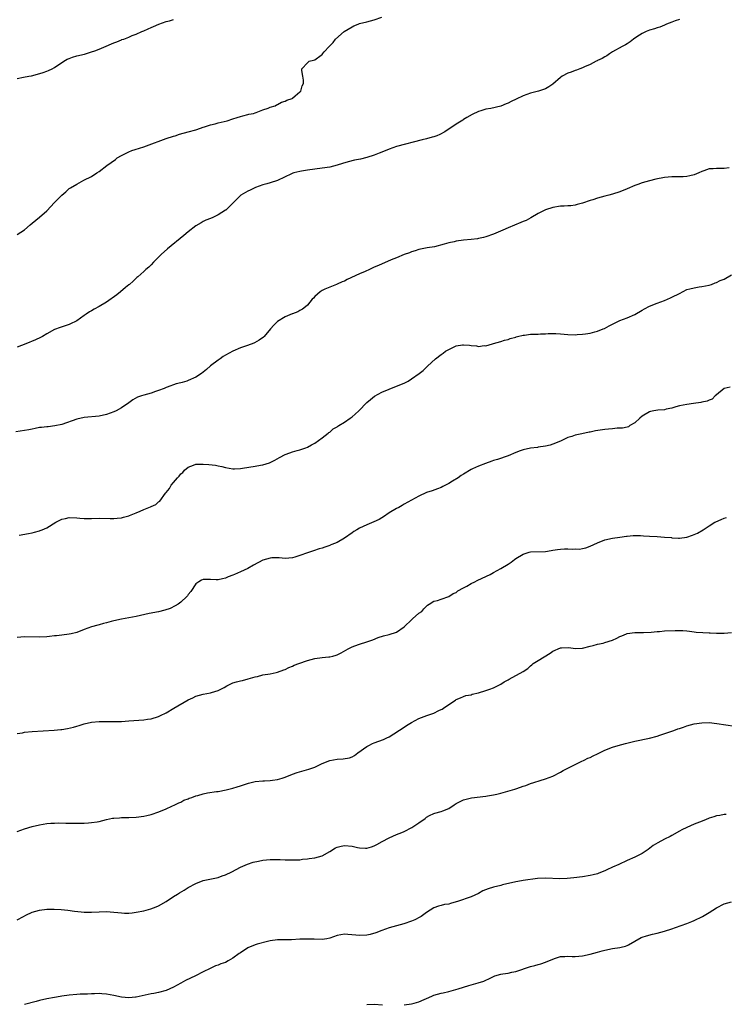
# Model space of a CAD drawing. Units: inches. Extents: x 2535000 to 2538000, y 1557000 to 1560000.
# Drawn here: x 2537310 to 2537499, y 1557335 to 1557600 of the extents above; entities that cross this region are included whole.
import ezdxf

# ---------------------------------------------------------------- set-up
doc = ezdxf.new("R2010")
doc.units = ezdxf.units.IN
doc.header["$MEASUREMENT"] = 0
doc.layers.add('LD25351557_10ft', color=254, linetype='Continuous')

msp = doc.modelspace()

# ---------------------------------------------------------------- linework, layer by layer
at = {"layer": 'LD25351557_10ft'}
for points, elevation in [([(2537309, 1557542.42), (2537309.99, 1557543), (2537311, 1557543.71), (2537312.51, 1557545), (2537313, 1557545.46), (2537315, 1557547.08), (2537317, 1557548.79), (2537319.03, 1557551), (2537320.97, 1557553), (2537322.09, 1557553.91), (2537323, 1557554.76), (2537323.33, 1557555), (2537325, 1557555.97), (2537326.88, 1557557), (2537329, 1557558.05), (2537330.4, 1557559), (2537331, 1557559.35), (2537333.1, 1557561), (2537334.24, 1557561.76), (2537335.41, 1557562.59), (2537335.9, 1557563), (2537337, 1557563.64), (2537339, 1557564.67), (2537339.84, 1557565), (2537340.71, 1557565.29), (2537343, 1557565.99), (2537343.75, 1557566.25), (2537349, 1557568.2), (2537351, 1557568.87), (2537351.47, 1557569), (2537352.63, 1557569.37), (2537355, 1557570), (2537357, 1557570.6), (2537358.29, 1557571), (2537359, 1557571.27), (2537359.38, 1557571.38), (2537361, 1557571.92), (2537362.21, 1557572.21), (2537363, 1557572.44), (2537365.48, 1557573), (2537367, 1557573.51), (2537368.09, 1557573.91), (2537369, 1557574.16), (2537369.64, 1557574.36), (2537371, 1557574.66), (2537371.26, 1557574.74), (2537372.52, 1557575), (2537373, 1557575.18), (2537373.26, 1557575.26), (2537375, 1557575.98), (2537376.42, 1557576.42), (2537377, 1557576.65), (2537378.33, 1557577), (2537378.72, 1557577.28), (2537379, 1557577.39), (2537380.02, 1557577.98), (2537381, 1557578.32), (2537381.46, 1557578.54), (2537382.87, 1557579), (2537383, 1557579.13), (2537383.75, 1557579.75), (2537385, 1557580.83), (2537385.24, 1557581), (2537385.62, 1557582.38), (2537385.97, 1557583), (2537385.93, 1557583.93), (2537385.78, 1557585), (2537385.48, 1557586.52), (2537385.48, 1557587), (2537387, 1557588.59), (2537387.49, 1557589), (2537388.68, 1557589.32), (2537389, 1557589.41), (2537390.68, 1557590.68), (2537391.06, 1557590.94), (2537391.08, 1557591), (2537391.53, 1557591.53), (2537392.84, 1557593), (2537392.93, 1557593.07), (2537393, 1557593.18), (2537393.94, 1557594.06), (2537394.54, 1557595), (2537396.87, 1557597), (2537399, 1557598.28), (2537399.46, 1557598.54), (2537400.62, 1557599), (2537401, 1557599.13), (2537403, 1557599.61), (2537405, 1557600.12), (2537407, 1557600.92)], 8030), ([(2537309, 1557584.4), (2537310.7, 1557584.7), (2537312.1, 1557585), (2537312.86, 1557585.14), (2537314.46, 1557585.54), (2537315.99, 1557586.01), (2537317, 1557586.38), (2537317.44, 1557586.56), (2537318.36, 1557587), (2537319, 1557587.33), (2537321.54, 1557589), (2537322.46, 1557589.54), (2537323, 1557589.78), (2537323.87, 1557590.13), (2537325, 1557590.45), (2537327.05, 1557590.95), (2537329, 1557591.53), (2537329.85, 1557591.85), (2537331, 1557592.26), (2537332.93, 1557593.07), (2537334.32, 1557593.68), (2537335, 1557594), (2537335.74, 1557594.26), (2537337, 1557594.79), (2537337.17, 1557594.83), (2537337.68, 1557595), (2537339, 1557595.52), (2537339.91, 1557595.91), (2537341, 1557596.33), (2537342.53, 1557597), (2537343, 1557597.19), (2537344.23, 1557597.77), (2537345, 1557598.07), (2537345.62, 1557598.38), (2537347.04, 1557598.96), (2537349, 1557599.67), (2537349.91, 1557599.91), (2537351, 1557600.24)], 8020), ([(2537487, 1557600.23), (2537485.85, 1557599.85), (2537485, 1557599.52), (2537483.54, 1557599), (2537483.18, 1557598.82), (2537483, 1557598.76), (2537481.79, 1557598.21), (2537481, 1557598), (2537480.29, 1557597.71), (2537479, 1557597.35), (2537478.05, 1557597), (2537477, 1557596.45), (2537475.55, 1557595.55), (2537474.7, 1557595), (2537473.8, 1557594.2), (2537473, 1557593.74), (2537472.56, 1557593.44), (2537471.63, 1557593), (2537469, 1557591.51), (2537468.18, 1557591), (2537467.5, 1557590.5), (2537467, 1557590.25), (2537466.28, 1557589.72), (2537465, 1557589.19), (2537464.88, 1557589.12), (2537464.61, 1557589), (2537463, 1557588.15), (2537461.51, 1557587.51), (2537461, 1557587.26), (2537460.23, 1557587), (2537459.37, 1557586.63), (2537459, 1557586.51), (2537457.91, 1557586.09), (2537457, 1557585.77), (2537455.45, 1557585), (2537455, 1557584.69), (2537453, 1557582.89), (2537451.88, 1557582.12), (2537451, 1557581.59), (2537449.16, 1557581), (2537447, 1557580.43), (2537445, 1557579.68), (2537443.16, 1557578.84), (2537441.82, 1557578.18), (2537441, 1557577.75), (2537440.48, 1557577.52), (2537439, 1557576.93), (2537436.34, 1557576.34), (2537435, 1557576.11), (2537433.67, 1557575.67), (2537433, 1557575.48), (2537431.31, 1557574.69), (2537429.86, 1557573.86), (2537429, 1557573.35), (2537428.8, 1557573.2), (2537427, 1557572.09), (2537423.95, 1557570.05), (2537422.65, 1557569.35), (2537421.82, 1557569), (2537421, 1557568.68), (2537420.58, 1557568.58), (2537419, 1557568.12), (2537417.84, 1557567.84), (2537411, 1557566.05), (2537409, 1557565.41), (2537407, 1557564.57), (2537406.3, 1557564.3), (2537405, 1557563.74), (2537403, 1557563.1), (2537401.3, 1557562.7), (2537399.63, 1557562.37), (2537398, 1557562), (2537396.45, 1557561.55), (2537395, 1557561.07), (2537393, 1557560.57), (2537391, 1557560.25), (2537389, 1557560), (2537387, 1557559.73), (2537385.45, 1557559.45), (2537385, 1557559.39), (2537383.37, 1557559), (2537383.09, 1557558.91), (2537382.72, 1557558.72), (2537379, 1557556.96), (2537377, 1557556.32), (2537376.08, 1557556.08), (2537375, 1557555.74), (2537373.08, 1557555.08), (2537372.88, 1557555), (2537371.64, 1557554.36), (2537371, 1557554.08), (2537370.33, 1557553.67), (2537369.15, 1557553), (2537369, 1557552.89), (2537367.04, 1557550.96), (2537365.1, 1557549), (2537365, 1557548.93), (2537363, 1557547.68), (2537361.61, 1557547), (2537361, 1557546.73), (2537359.75, 1557546.25), (2537359, 1557545.89), (2537358.42, 1557545.58), (2537357, 1557544.76), (2537355, 1557543.17), (2537353.83, 1557542.17), (2537349.4, 1557538.6), (2537347.7, 1557537), (2537347, 1557536.28), (2537345.68, 1557535), (2537345, 1557534.3), (2537344.34, 1557533.66), (2537343.58, 1557533), (2537343, 1557532.43), (2537341.42, 1557531), (2537341.19, 1557530.81), (2537340.13, 1557529.87), (2537339.21, 1557529), (2537339, 1557528.85), (2537338.15, 1557528.15), (2537336.78, 1557527), (2537335.79, 1557526.21), (2537333, 1557524.26), (2537331, 1557523.05), (2537329.67, 1557522.33), (2537329, 1557521.92), (2537328.41, 1557521.59), (2537327.58, 1557521), (2537327, 1557520.62), (2537325, 1557519.19), (2537324.68, 1557519), (2537323.55, 1557518.45), (2537323, 1557518.21), (2537320.58, 1557517.42), (2537319, 1557516.82), (2537317, 1557515.74), (2537315.8, 1557515), (2537315.28, 1557514.72), (2537313.92, 1557514.08), (2537311.35, 1557513), (2537309, 1557512.14)], 8040), ([(2537500.36, 1557560.36), (2537499, 1557560.19), (2537497, 1557560.21), (2537496.11, 1557560.11), (2537495, 1557560.05), (2537493.53, 1557559.53), (2537493, 1557559.36), (2537492.21, 1557559), (2537491, 1557558.49), (2537489.82, 1557558.18), (2537489, 1557558.02), (2537488.03, 1557557.97), (2537487, 1557557.95), (2537485, 1557557.97), (2537483, 1557557.79), (2537480.67, 1557557.33), (2537479, 1557556.88), (2537477, 1557556.28), (2537475.85, 1557555.85), (2537475, 1557555.56), (2537473, 1557554.7), (2537471, 1557553.9), (2537469, 1557553.26), (2537468.04, 1557553), (2537467, 1557552.73), (2537465, 1557552.17), (2537463.75, 1557551.75), (2537463, 1557551.52), (2537461, 1557550.88), (2537459.54, 1557550.46), (2537459, 1557550.34), (2537457.85, 1557550.15), (2537457, 1557550.09), (2537455.99, 1557550.01), (2537455, 1557550), (2537453, 1557549.71), (2537451, 1557549.05), (2537449, 1557548.03), (2537447.07, 1557546.93), (2537445.79, 1557546.21), (2537445, 1557545.87), (2537444.4, 1557545.6), (2537441, 1557544.24), (2537439.57, 1557543.57), (2537438.29, 1557543), (2537437, 1557542.48), (2537435, 1557541.81), (2537434.36, 1557541.64), (2537433, 1557541.31), (2537432.73, 1557541.27), (2537431, 1557541.03), (2537429, 1557540.85), (2537427, 1557540.58), (2537426.44, 1557540.44), (2537425, 1557540.15), (2537423.78, 1557539.78), (2537421.13, 1557539.13), (2537419.19, 1557538.81), (2537417, 1557538.38), (2537415.99, 1557538.01), (2537415, 1557537.77), (2537414.47, 1557537.53), (2537413, 1557537.01), (2537411, 1557536.13), (2537409.57, 1557535.58), (2537406.09, 1557534.1), (2537405, 1557533.61), (2537403.69, 1557533), (2537402.5, 1557532.5), (2537401, 1557531.84), (2537397.72, 1557530.28), (2537397, 1557529.88), (2537396.35, 1557529.65), (2537395, 1557529.07), (2537394.79, 1557529), (2537393, 1557528.27), (2537391.68, 1557527.68), (2537391, 1557527.34), (2537390.47, 1557527), (2537389, 1557525.7), (2537388.67, 1557525.33), (2537388.31, 1557525), (2537387, 1557523.4), (2537386.5, 1557523), (2537385.71, 1557522.29), (2537385, 1557521.94), (2537384.42, 1557521.58), (2537383, 1557521.11), (2537382.93, 1557521.07), (2537381, 1557520.27), (2537379, 1557519.02), (2537378.01, 1557517.99), (2537377.1, 1557517), (2537375.37, 1557515), (2537375.19, 1557514.81), (2537374.05, 1557513.95), (2537372.75, 1557513.25), (2537372.13, 1557513), (2537370.37, 1557512.37), (2537369, 1557511.92), (2537367, 1557511.08), (2537365, 1557510), (2537364.36, 1557509.64), (2537363.54, 1557509), (2537363, 1557508.62), (2537361, 1557507.05), (2537359.87, 1557506.13), (2537359, 1557505.37), (2537358.5, 1557505), (2537357, 1557504.07), (2537355, 1557503.15), (2537354.56, 1557503), (2537353.36, 1557502.64), (2537353, 1557502.5), (2537351.76, 1557502.23), (2537349.35, 1557501.35), (2537349, 1557501.24), (2537348.52, 1557501), (2537347, 1557500.44), (2537346.21, 1557500.21), (2537345, 1557499.77), (2537343, 1557499.2), (2537342.4, 1557499), (2537341.38, 1557498.62), (2537340.06, 1557497.94), (2537339, 1557497.17), (2537337, 1557495.78), (2537335.56, 1557495), (2537335, 1557494.76), (2537333, 1557493.99), (2537331, 1557493.51), (2537327, 1557493.18), (2537325, 1557492.71), (2537321, 1557491.33), (2537319.09, 1557490.91), (2537317.28, 1557490.72), (2537317, 1557490.72), (2537315.49, 1557490.51), (2537315, 1557490.5), (2537313.79, 1557490.21), (2537313, 1557490.08), (2537312.11, 1557489.89), (2537311, 1557489.69), (2537308.62, 1557489.38)], 8050), ([(2537309.56, 1557461.56), (2537312.02, 1557461.98), (2537313, 1557462.21), (2537313.66, 1557462.34), (2537315, 1557462.72), (2537315.21, 1557462.79), (2537315.67, 1557463), (2537317, 1557463.54), (2537319.38, 1557465), (2537320.44, 1557465.56), (2537321, 1557465.83), (2537321.94, 1557466.06), (2537323, 1557466.3), (2537325, 1557466.24), (2537325.85, 1557466.15), (2537327, 1557466.07), (2537327.95, 1557466.05), (2537329, 1557466.05), (2537331, 1557466.1), (2537333.95, 1557466.05), (2537335, 1557466), (2537335.88, 1557466.12), (2537337, 1557466.21), (2537337.6, 1557466.4), (2537339, 1557466.78), (2537339.16, 1557466.84), (2537341, 1557467.57), (2537342.03, 1557468.03), (2537343, 1557468.41), (2537344.83, 1557469.17), (2537345, 1557469.29), (2537346.24, 1557469.76), (2537347, 1557470.5), (2537347.3, 1557470.7), (2537348.88, 1557472.88), (2537349, 1557473.03), (2537349.95, 1557474.05), (2537350.43, 1557475), (2537351, 1557475.67), (2537352.06, 1557477), (2537352.57, 1557477.43), (2537353, 1557478.01), (2537353.56, 1557478.44), (2537354.01, 1557479), (2537355, 1557479.84), (2537356.39, 1557480.39), (2537357, 1557480.66), (2537358.64, 1557480.64), (2537359, 1557480.68), (2537360.51, 1557480.51), (2537362.33, 1557480.33), (2537363, 1557480.15), (2537364.01, 1557480.01), (2537365, 1557479.71), (2537367, 1557479.4), (2537367.39, 1557479.39), (2537369, 1557479.49), (2537369.55, 1557479.55), (2537373, 1557480.12), (2537374.4, 1557480.4), (2537375, 1557480.49), (2537376.79, 1557481), (2537377, 1557481.08), (2537378.28, 1557481.72), (2537379.55, 1557482.45), (2537381, 1557483.21), (2537381.31, 1557483.31), (2537383, 1557483.95), (2537384.28, 1557484.28), (2537385, 1557484.49), (2537386.57, 1557485), (2537387, 1557485.19), (2537388.13, 1557485.87), (2537389, 1557486.33), (2537389.97, 1557487), (2537391, 1557487.76), (2537392.6, 1557489), (2537392.81, 1557489.19), (2537393, 1557489.29), (2537393.89, 1557490.11), (2537395, 1557490.7), (2537395.17, 1557490.83), (2537395.46, 1557491), (2537397, 1557491.97), (2537398.52, 1557493), (2537399, 1557493.34), (2537399.89, 1557494.11), (2537400.82, 1557495), (2537403, 1557497.22), (2537403.96, 1557498.04), (2537405.07, 1557498.93), (2537407, 1557500.02), (2537409, 1557500.85), (2537411, 1557501.59), (2537413, 1557502.44), (2537414.11, 1557503), (2537415, 1557503.56), (2537417.08, 1557505), (2537418.13, 1557505.87), (2537419.27, 1557507), (2537421.45, 1557509), (2537423, 1557510.12), (2537423.47, 1557510.53), (2537424.1, 1557511), (2537425, 1557511.51), (2537425.91, 1557511.91), (2537427, 1557512.45), (2537428.7, 1557512.7), (2537429, 1557512.76), (2537430.62, 1557512.62), (2537431, 1557512.57), (2537432.47, 1557512.47), (2537433, 1557512.33), (2537434.54, 1557512.54), (2537435, 1557512.51), (2537436.78, 1557513), (2537437, 1557513.08), (2537439, 1557513.65), (2537439.99, 1557514.01), (2537441, 1557514.2), (2537441.53, 1557514.47), (2537443, 1557514.84), (2537443.11, 1557514.89), (2537443.51, 1557515), (2537445, 1557515.37), (2537445.38, 1557515.38), (2537447, 1557515.61), (2537449, 1557515.65), (2537449.69, 1557515.69), (2537451, 1557515.71), (2537451.77, 1557515.77), (2537453.79, 1557515.79), (2537455, 1557515.74), (2537457, 1557515.56), (2537459, 1557515.47), (2537459.51, 1557515.51), (2537461, 1557515.58), (2537461.73, 1557515.73), (2537463, 1557515.9), (2537464.25, 1557516.25), (2537465, 1557516.41), (2537466.54, 1557517), (2537466.86, 1557517.14), (2537468.14, 1557517.86), (2537469, 1557518.3), (2537471, 1557519.27), (2537473, 1557520.03), (2537475, 1557520.91), (2537477, 1557522.05), (2537477.59, 1557522.41), (2537479, 1557523.13), (2537481, 1557523.95), (2537483, 1557524.69), (2537484.64, 1557525.36), (2537485, 1557525.53), (2537487, 1557526.59), (2537489, 1557527.58), (2537489.77, 1557527.77), (2537491, 1557528.11), (2537492.3, 1557528.3), (2537493, 1557528.42), (2537495, 1557528.82), (2537495.61, 1557529), (2537496.62, 1557529.38), (2537497, 1557529.48), (2537497.99, 1557530.01), (2537499, 1557530.4), (2537501, 1557531.61)], 8060), ([(2537500.68, 1557501.32), (2537499, 1557501.01), (2537497, 1557499.3), (2537496.61, 1557499), (2537495.85, 1557498.15), (2537495, 1557497.83), (2537494.45, 1557497.55), (2537493, 1557497.32), (2537492.75, 1557497.25), (2537490.82, 1557497), (2537489, 1557496.71), (2537487, 1557496.29), (2537486.05, 1557496.05), (2537485, 1557495.67), (2537483.42, 1557495.42), (2537483, 1557495.28), (2537481.2, 1557495.2), (2537480.09, 1557495), (2537479.21, 1557494.79), (2537479, 1557494.76), (2537477, 1557493.52), (2537476.33, 1557493), (2537475, 1557491.73), (2537473.71, 1557491), (2537473.29, 1557490.71), (2537473, 1557490.61), (2537471.68, 1557490.32), (2537470.3, 1557490.3), (2537469, 1557490.17), (2537467.97, 1557490.03), (2537467, 1557489.96), (2537464.43, 1557489.57), (2537463, 1557489.26), (2537462.76, 1557489.24), (2537460.77, 1557488.77), (2537459, 1557488.41), (2537458.11, 1557488.11), (2537457, 1557487.78), (2537455, 1557486.85), (2537453, 1557486), (2537452.24, 1557485.76), (2537451, 1557485.44), (2537449, 1557485.17), (2537448.84, 1557485.16), (2537447, 1557484.95), (2537445, 1557484.54), (2537444.21, 1557484.21), (2537443, 1557483.81), (2537441, 1557482.87), (2537438.08, 1557481.92), (2537437, 1557481.67), (2537436.55, 1557481.45), (2537434.85, 1557480.85), (2537433, 1557480.12), (2537431.37, 1557479.37), (2537431, 1557479.22), (2537429, 1557477.99), (2537428.38, 1557477.62), (2537427.53, 1557477), (2537426.03, 1557476.03), (2537425, 1557475.41), (2537423.39, 1557474.61), (2537423, 1557474.38), (2537421.97, 1557474.03), (2537420.51, 1557473.49), (2537419, 1557473), (2537417, 1557472.05), (2537414.99, 1557470.99), (2537413, 1557469.84), (2537412.5, 1557469.5), (2537411.57, 1557469), (2537411, 1557468.71), (2537409, 1557467.53), (2537407.49, 1557466.51), (2537407, 1557466.22), (2537406.26, 1557465.74), (2537404.91, 1557465.09), (2537403, 1557464.3), (2537401, 1557463.42), (2537400.27, 1557463), (2537399.51, 1557462.49), (2537399, 1557462.15), (2537397, 1557460.71), (2537395, 1557459.57), (2537393.6, 1557459), (2537393.16, 1557458.84), (2537393, 1557458.75), (2537391.65, 1557458.35), (2537391, 1557458.09), (2537390.16, 1557457.84), (2537388.65, 1557457.35), (2537387, 1557456.77), (2537385, 1557456.03), (2537383.62, 1557455.62), (2537383, 1557455.45), (2537381, 1557455.3), (2537379.45, 1557455.45), (2537379, 1557455.42), (2537377.42, 1557455.42), (2537377, 1557455.36), (2537375, 1557454.8), (2537372.52, 1557453.48), (2537371, 1557452.6), (2537369, 1557451.68), (2537367.4, 1557451), (2537367, 1557450.81), (2537365.69, 1557450.31), (2537365, 1557449.98), (2537364.19, 1557449.81), (2537363, 1557449.53), (2537362.46, 1557449.54), (2537361, 1557449.61), (2537360.38, 1557449.62), (2537359, 1557449.59), (2537358.56, 1557449.44), (2537357.83, 1557449), (2537357, 1557448.42), (2537355.64, 1557446.36), (2537355, 1557445.55), (2537354.77, 1557445.23), (2537354.56, 1557445), (2537353, 1557443.51), (2537352.28, 1557443), (2537351.49, 1557442.51), (2537350.14, 1557441.86), (2537348.65, 1557441.35), (2537347, 1557440.95), (2537344.44, 1557440.44), (2537341, 1557439.7), (2537339, 1557439.3), (2537337, 1557438.93), (2537335, 1557438.49), (2537334.28, 1557438.28), (2537333, 1557437.96), (2537332.22, 1557437.78), (2537331, 1557437.42), (2537330.66, 1557437.34), (2537329, 1557436.86), (2537327, 1557436.14), (2537325, 1557435.37), (2537323.51, 1557435), (2537323, 1557434.89), (2537321, 1557434.63), (2537319.52, 1557434.48), (2537319, 1557434.42), (2537317.69, 1557434.31), (2537317, 1557434.23), (2537315, 1557434.12), (2537311, 1557434.17), (2537309, 1557434.01)], 8070), ([(2537309, 1557408.18), (2537310.41, 1557408.41), (2537311, 1557408.54), (2537313, 1557408.74), (2537318.91, 1557409.09), (2537320.75, 1557409.25), (2537321, 1557409.28), (2537322.49, 1557409.51), (2537324.1, 1557409.9), (2537325, 1557410.19), (2537325.64, 1557410.36), (2537327, 1557410.79), (2537329, 1557411.23), (2537331, 1557411.43), (2537331.41, 1557411.41), (2537333, 1557411.43), (2537335, 1557411.39), (2537337, 1557411.42), (2537339, 1557411.56), (2537343, 1557411.86), (2537344.01, 1557412.01), (2537345, 1557412.13), (2537347, 1557412.73), (2537347.51, 1557413), (2537349, 1557413.72), (2537351.06, 1557415), (2537355, 1557417.28), (2537356.18, 1557417.82), (2537357, 1557418.22), (2537359, 1557418.8), (2537361, 1557419.16), (2537361.26, 1557419.26), (2537363, 1557419.73), (2537364.59, 1557420.59), (2537365.39, 1557421), (2537367, 1557421.78), (2537367.95, 1557422.05), (2537369, 1557422.38), (2537369.53, 1557422.47), (2537371.1, 1557422.9), (2537373, 1557423.46), (2537373.57, 1557423.57), (2537375, 1557423.93), (2537377, 1557424.27), (2537378.64, 1557424.64), (2537379, 1557424.7), (2537380.69, 1557425.31), (2537381, 1557425.45), (2537382.06, 1557425.94), (2537383, 1557426.33), (2537383.46, 1557426.54), (2537384.69, 1557427), (2537387, 1557427.81), (2537389, 1557428.36), (2537391, 1557428.64), (2537392.8, 1557428.8), (2537393, 1557428.8), (2537393.86, 1557429), (2537394.76, 1557429.24), (2537395, 1557429.34), (2537396.08, 1557429.92), (2537397.97, 1557431), (2537399, 1557431.49), (2537399.74, 1557431.74), (2537401, 1557432.2), (2537403, 1557432.81), (2537404.6, 1557433.4), (2537406.02, 1557433.98), (2537407.5, 1557434.5), (2537409, 1557434.86), (2537411, 1557435.46), (2537413, 1557436.87), (2537415.11, 1557438.89), (2537415.27, 1557439), (2537417, 1557440.52), (2537417.75, 1557441), (2537418.3, 1557441.7), (2537419, 1557442.46), (2537419.27, 1557442.73), (2537419.78, 1557443), (2537421, 1557443.75), (2537421.96, 1557443.96), (2537423, 1557444.36), (2537425, 1557445.07), (2537426.19, 1557445.81), (2537427, 1557446.15), (2537427.46, 1557446.54), (2537429, 1557447.39), (2537429.85, 1557447.85), (2537431, 1557448.53), (2537432.06, 1557449), (2537432.67, 1557449.33), (2537434.03, 1557449.97), (2537436.1, 1557451), (2537437, 1557451.52), (2537438.06, 1557452.06), (2537439, 1557452.56), (2537441, 1557453.74), (2537441.74, 1557454.26), (2537442.67, 1557455), (2537443, 1557455.23), (2537445, 1557456.47), (2537446.65, 1557457), (2537447, 1557457.1), (2537451, 1557457.18), (2537452.54, 1557457.46), (2537453, 1557457.49), (2537454.27, 1557457.73), (2537455, 1557457.82), (2537456.15, 1557457.85), (2537457, 1557457.91), (2537458.2, 1557457.8), (2537459, 1557457.83), (2537460.18, 1557457.82), (2537461, 1557457.96), (2537461.84, 1557458.16), (2537463, 1557458.58), (2537465, 1557459.48), (2537467, 1557460.3), (2537469, 1557460.77), (2537471, 1557461), (2537472.76, 1557461.24), (2537473, 1557461.24), (2537474.57, 1557461.43), (2537475, 1557461.41), (2537476.56, 1557461.44), (2537477.34, 1557461.34), (2537479, 1557461.26), (2537481, 1557461.14), (2537483, 1557461.01), (2537484.87, 1557460.87), (2537485, 1557460.85), (2537486.78, 1557460.78), (2537487, 1557460.75), (2537489, 1557460.97), (2537490.5, 1557461.5), (2537491.89, 1557462.11), (2537493.4, 1557463), (2537495, 1557464.04), (2537496.53, 1557465), (2537496.83, 1557465.17), (2537498.22, 1557465.78), (2537499, 1557466.1), (2537499.71, 1557466.29)], 8080), ([(2537309, 1557381.82), (2537311, 1557382.51), (2537313, 1557383.16), (2537315, 1557383.67), (2537317, 1557383.98), (2537318.07, 1557384.07), (2537319, 1557384.11), (2537320.12, 1557384.12), (2537322.09, 1557384.09), (2537323, 1557384.05), (2537324.05, 1557384.05), (2537325, 1557384.03), (2537326.08, 1557384.08), (2537327, 1557384.09), (2537328.19, 1557384.19), (2537329, 1557384.23), (2537330.46, 1557384.46), (2537331, 1557384.53), (2537333, 1557385.02), (2537334.62, 1557385.38), (2537335, 1557385.44), (2537336.46, 1557385.54), (2537337, 1557385.56), (2537339, 1557385.56), (2537341, 1557385.67), (2537343, 1557385.93), (2537343.89, 1557386.11), (2537345, 1557386.37), (2537347.09, 1557387.09), (2537349, 1557387.93), (2537350.61, 1557388.61), (2537351.4, 1557389), (2537352.43, 1557389.57), (2537353, 1557389.75), (2537353.76, 1557390.24), (2537355, 1557390.63), (2537355.22, 1557390.77), (2537355.95, 1557391), (2537357, 1557391.4), (2537357.52, 1557391.52), (2537359, 1557391.98), (2537360.19, 1557392.19), (2537362.56, 1557392.56), (2537363, 1557392.59), (2537365.14, 1557393), (2537367, 1557393.49), (2537368.17, 1557393.83), (2537369, 1557394.1), (2537371.14, 1557394.86), (2537373, 1557395.3), (2537375, 1557395.43), (2537375.48, 1557395.48), (2537377, 1557395.51), (2537377.65, 1557395.65), (2537379, 1557395.81), (2537380.22, 1557396.22), (2537381, 1557396.44), (2537383, 1557397.24), (2537384.29, 1557397.71), (2537387.41, 1557398.59), (2537389, 1557399.17), (2537391, 1557400.15), (2537393, 1557400.97), (2537395, 1557401.29), (2537396.65, 1557401.35), (2537398.34, 1557401.66), (2537399, 1557401.95), (2537399.68, 1557402.32), (2537400.54, 1557403), (2537403, 1557404.74), (2537403.48, 1557405), (2537404.49, 1557405.51), (2537405, 1557405.71), (2537407.46, 1557406.54), (2537408.39, 1557407), (2537409, 1557407.28), (2537413, 1557409.93), (2537413.67, 1557410.33), (2537415, 1557411.16), (2537417, 1557412.22), (2537419.1, 1557413), (2537421, 1557413.66), (2537422.36, 1557414.36), (2537423, 1557414.67), (2537423.22, 1557414.78), (2537423.56, 1557415), (2537425, 1557416.01), (2537426.82, 1557417.18), (2537427, 1557417.36), (2537428.17, 1557417.83), (2537429, 1557418.19), (2537429.59, 1557418.41), (2537431, 1557418.62), (2537431.26, 1557418.74), (2537433, 1557419.09), (2537435, 1557419.72), (2537436.09, 1557420.09), (2537437, 1557420.46), (2537439, 1557421.44), (2537439.92, 1557422.08), (2537441, 1557422.65), (2537441.21, 1557422.79), (2537445, 1557424.85), (2537446.28, 1557425.72), (2537447, 1557426.4), (2537447.34, 1557426.66), (2537447.71, 1557427), (2537449, 1557427.87), (2537452.23, 1557429.77), (2537453, 1557430.32), (2537455, 1557431.25), (2537455.27, 1557431.27), (2537457.32, 1557431.32), (2537459, 1557431.03), (2537461, 1557431.13), (2537463, 1557431.7), (2537463.86, 1557431.86), (2537465, 1557432.18), (2537466.5, 1557432.5), (2537467, 1557432.63), (2537469, 1557433.33), (2537470.16, 1557433.84), (2537471, 1557434.27), (2537471.55, 1557434.45), (2537472.79, 1557435), (2537473, 1557435.07), (2537475, 1557435.32), (2537477.35, 1557435.35), (2537479.46, 1557435.46), (2537481, 1557435.62), (2537481.64, 1557435.64), (2537483, 1557435.77), (2537485.91, 1557435.91), (2537487, 1557435.91), (2537487.89, 1557435.89), (2537489, 1557435.82), (2537489.71, 1557435.71), (2537491, 1557435.58), (2537491.49, 1557435.49), (2537493.34, 1557435.34), (2537495, 1557435.28), (2537495.28, 1557435.28), (2537497, 1557435.19), (2537497.21, 1557435.21), (2537499, 1557435.15), (2537501, 1557435.33)], 8090), ([(2537309, 1557358.1), (2537310.68, 1557359), (2537311.29, 1557359.29), (2537313, 1557360.15), (2537315, 1557360.71), (2537317, 1557360.95), (2537318.97, 1557360.97), (2537320.85, 1557360.85), (2537322.64, 1557360.64), (2537324.4, 1557360.4), (2537326.2, 1557360.2), (2537327, 1557360.15), (2537328.12, 1557360.12), (2537329, 1557360.13), (2537331, 1557360.25), (2537333, 1557360.32), (2537335, 1557360.17), (2537336.03, 1557360.03), (2537337, 1557359.93), (2537337.87, 1557359.87), (2537339, 1557359.87), (2537339.94, 1557359.94), (2537341, 1557360.1), (2537343, 1557360.49), (2537344.9, 1557361), (2537346.4, 1557361.6), (2537347, 1557361.86), (2537349, 1557362.99), (2537351, 1557364.35), (2537352.08, 1557365), (2537352.64, 1557365.36), (2537353.91, 1557366.09), (2537355, 1557366.74), (2537357, 1557367.84), (2537359, 1557368.61), (2537362.61, 1557369.39), (2537363, 1557369.5), (2537364.13, 1557369.87), (2537365, 1557370.22), (2537366.71, 1557371), (2537369, 1557372.21), (2537370.92, 1557373.08), (2537372.41, 1557373.59), (2537373.84, 1557373.84), (2537375, 1557374.12), (2537377, 1557374.34), (2537377.68, 1557374.32), (2537379, 1557374.33), (2537379.73, 1557374.27), (2537381, 1557374.24), (2537382.24, 1557374.24), (2537383, 1557374.19), (2537383.79, 1557374.21), (2537385, 1557374.25), (2537385.65, 1557374.35), (2537387, 1557374.45), (2537387.46, 1557374.54), (2537389, 1557374.72), (2537391, 1557375.3), (2537393, 1557376.41), (2537394.58, 1557377.42), (2537395, 1557377.62), (2537396.09, 1557377.91), (2537397, 1557378.09), (2537399, 1557377.85), (2537400.5, 1557377.5), (2537401, 1557377.4), (2537402.66, 1557377.34), (2537403, 1557377.36), (2537404.26, 1557377.74), (2537405, 1557378.02), (2537405.66, 1557378.34), (2537407.15, 1557379.15), (2537409, 1557380.1), (2537411, 1557381.02), (2537412.41, 1557381.59), (2537413, 1557381.86), (2537415.08, 1557382.92), (2537417, 1557384.17), (2537418.64, 1557385.36), (2537419, 1557385.67), (2537419.85, 1557386.15), (2537421, 1557386.7), (2537421.22, 1557386.78), (2537423, 1557387.23), (2537423.42, 1557387.42), (2537425, 1557388.06), (2537426.42, 1557389), (2537427, 1557389.35), (2537428.11, 1557389.89), (2537429, 1557390.37), (2537431.08, 1557390.92), (2537435, 1557391.34), (2537435.42, 1557391.42), (2537437, 1557391.67), (2537437.91, 1557391.91), (2537439, 1557392.15), (2537442.77, 1557393.23), (2537443, 1557393.33), (2537444.28, 1557393.72), (2537445, 1557394.02), (2537445.75, 1557394.25), (2537447, 1557394.74), (2537447.89, 1557395), (2537449.54, 1557395.54), (2537451, 1557395.97), (2537453, 1557396.76), (2537455, 1557397.79), (2537455.78, 1557398.22), (2537457, 1557398.84), (2537459, 1557399.89), (2537460.64, 1557400.64), (2537461.37, 1557401), (2537462.42, 1557401.58), (2537463, 1557401.77), (2537463.8, 1557402.2), (2537465, 1557402.75), (2537465.49, 1557403), (2537467, 1557403.71), (2537469, 1557404.51), (2537470.55, 1557405), (2537472.49, 1557405.51), (2537475, 1557406.11), (2537479, 1557406.97), (2537481, 1557407.51), (2537481.74, 1557407.74), (2537484.72, 1557408.72), (2537485.53, 1557409), (2537486.59, 1557409.41), (2537487, 1557409.54), (2537488.07, 1557409.93), (2537489, 1557410.25), (2537491, 1557410.81), (2537493, 1557411.1), (2537495, 1557411.11), (2537497.09, 1557410.91), (2537501.87, 1557410.13)], 8100), ([(2537499.6, 1557386.4), (2537499, 1557386.41), (2537497.83, 1557386.17), (2537497, 1557386.05), (2537496.22, 1557385.78), (2537495, 1557385.41), (2537493.99, 1557385), (2537492.37, 1557384.37), (2537491, 1557383.8), (2537489, 1557382.92), (2537487.68, 1557382.32), (2537487, 1557381.95), (2537485, 1557380.78), (2537484.52, 1557380.52), (2537483, 1557379.73), (2537481.19, 1557378.81), (2537479.95, 1557378.05), (2537478.58, 1557377), (2537477, 1557375.95), (2537475, 1557374.94), (2537473, 1557374.06), (2537470.73, 1557373), (2537469, 1557372.23), (2537467.52, 1557371.52), (2537467, 1557371.29), (2537465.38, 1557370.62), (2537465, 1557370.47), (2537463.84, 1557370.16), (2537463, 1557369.96), (2537461, 1557369.64), (2537458.67, 1557369.33), (2537456.85, 1557369.15), (2537454.89, 1557369.11), (2537451, 1557369.26), (2537448.83, 1557369.17), (2537445, 1557368.64), (2537444.56, 1557368.56), (2537443, 1557368.33), (2537439.48, 1557367.48), (2537439, 1557367.33), (2537437, 1557366.87), (2537435.6, 1557366.4), (2537434.17, 1557365.83), (2537433, 1557365.16), (2537431, 1557364.26), (2537427.4, 1557363), (2537427, 1557362.88), (2537425.5, 1557362.5), (2537425, 1557362.33), (2537423.84, 1557362.16), (2537423, 1557361.93), (2537422.23, 1557361.77), (2537421, 1557361.31), (2537419, 1557360.02), (2537417.55, 1557359), (2537417.21, 1557358.79), (2537415.92, 1557358.08), (2537415, 1557357.7), (2537412.96, 1557357.04), (2537411, 1557356.5), (2537409, 1557355.89), (2537407, 1557355.2), (2537405.41, 1557354.59), (2537403.84, 1557354.16), (2537403, 1557353.99), (2537401, 1557353.85), (2537400.04, 1557353.96), (2537397.85, 1557354.15), (2537397, 1557354.19), (2537395.96, 1557354.04), (2537395, 1557353.85), (2537393, 1557353.16), (2537392.19, 1557353), (2537391, 1557352.81), (2537388.83, 1557352.83), (2537387, 1557352.9), (2537385, 1557352.85), (2537382.71, 1557352.71), (2537380.69, 1557352.69), (2537379, 1557352.71), (2537377, 1557352.46), (2537376.28, 1557352.28), (2537373.49, 1557351.49), (2537373, 1557351.33), (2537371, 1557350.53), (2537369, 1557349.24), (2537368.7, 1557349), (2537367, 1557347.77), (2537365.67, 1557347), (2537365, 1557346.64), (2537363.75, 1557346.25), (2537363, 1557345.87), (2537362.29, 1557345.71), (2537360.87, 1557345), (2537359, 1557344.1), (2537356.96, 1557343), (2537355.62, 1557342.38), (2537354.27, 1557341.73), (2537353, 1557341.01), (2537351, 1557339.94), (2537349, 1557339.1), (2537347, 1557338.57), (2537345.71, 1557338.29), (2537345, 1557338.15), (2537341, 1557337.28), (2537340.76, 1557337.24), (2537339, 1557337.08), (2537337, 1557337.29), (2537335, 1557337.73), (2537333, 1557338.11), (2537331.79, 1557338.21), (2537331, 1557338.23), (2537329.79, 1557338.21), (2537329, 1557338.15), (2537327.88, 1557338.12), (2537327, 1557338.07), (2537325.96, 1557338.04), (2537325, 1557337.99), (2537323, 1557337.83), (2537321, 1557337.54), (2537320.55, 1557337.45), (2537319, 1557337.18), (2537317, 1557336.8), (2537315, 1557336.35), (2537314.13, 1557336.13), (2537311, 1557335.27)], 8110), ([(2537413, 1557335.21), (2537415, 1557335.48), (2537415.68, 1557335.68), (2537417, 1557336.01), (2537420.42, 1557337.58), (2537421, 1557337.82), (2537421.94, 1557338.06), (2537423, 1557338.36), (2537423.54, 1557338.46), (2537425, 1557338.81), (2537427.52, 1557339.52), (2537430.4, 1557340.4), (2537431, 1557340.55), (2537432.9, 1557341.1), (2537434.43, 1557341.57), (2537435, 1557341.86), (2537435.79, 1557342.21), (2537437, 1557342.84), (2537437.43, 1557343), (2537439, 1557343.45), (2537439.56, 1557343.56), (2537441, 1557343.76), (2537441.98, 1557343.98), (2537443, 1557344.15), (2537447, 1557345.56), (2537448.17, 1557345.83), (2537449, 1557346.07), (2537449.75, 1557346.25), (2537451, 1557346.66), (2537453, 1557347.53), (2537453.73, 1557347.73), (2537455, 1557348.17), (2537456.18, 1557348.18), (2537457, 1557348.29), (2537458.22, 1557348.22), (2537459, 1557348.23), (2537461, 1557348.37), (2537463, 1557348.81), (2537465, 1557349.39), (2537466.27, 1557349.73), (2537467, 1557349.94), (2537469, 1557350.35), (2537471, 1557350.63), (2537471.31, 1557350.69), (2537472.55, 1557351), (2537473, 1557351.13), (2537473.33, 1557351.33), (2537476.72, 1557353.28), (2537477, 1557353.4), (2537478.19, 1557353.81), (2537479.77, 1557354.23), (2537481, 1557354.52), (2537483, 1557355.04), (2537485, 1557355.66), (2537485.98, 1557355.98), (2537489, 1557357.06), (2537490.33, 1557357.66), (2537491, 1557357.91), (2537493.2, 1557359), (2537495, 1557360.05), (2537497, 1557361.3), (2537499, 1557362.37), (2537501, 1557362.9)], 8120), ([(2537403, 1557335.27), (2537405, 1557335.37), (2537407.19, 1557335.19)], 8120)]:
    msp.add_lwpolyline(points, dxfattribs=dict(at, elevation=elevation))

doc.saveas('drawing.dxf')
